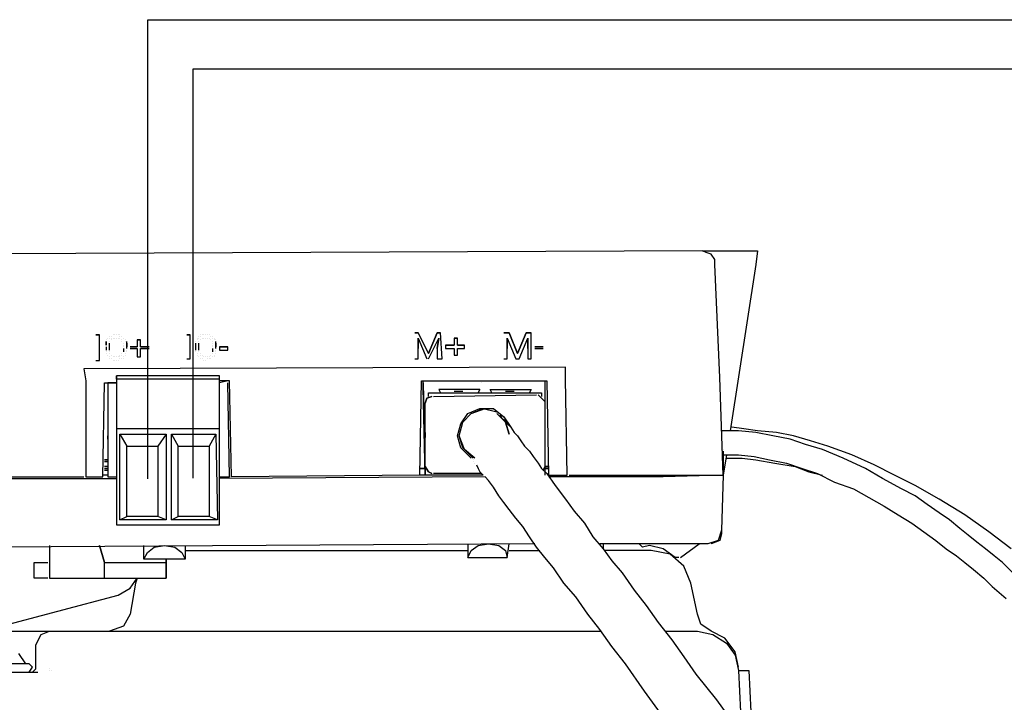
# Model space of a CAD drawing. Units: millimetres. Extents: x 3595 to 37070, y 1076 to 10817.
# Drawn here: x 13113 to 13289, y 8881 to 9003 of the extents above; entities that cross this region are included whole.
import ezdxf

# ---------------------------------------------------------------- set-up
doc = ezdxf.new("R2010")
doc.units = ezdxf.units.MM
doc.layers.add('AIRZONE HARDWARE', color=7, linetype='Continuous')

msp = doc.modelspace()

# ---------------------------------------------------------------- linework, layer by layer
at = {"layer": 'AIRZONE HARDWARE', "color": 1}
msp.add_line((13135.8, 9003.11), (14478.87, 9003.11), dxfattribs=at)
at = {"layer": 'AIRZONE HARDWARE', "color": 7}
for p, q in [((13143.94, 8994.33), (14460.59, 8994.33)), ((13234.95, 8961.83), (13100.21, 8961.21)), ((13235.57, 8961.52), (13234.95, 8961.83)), ((13234.95, 8961.83), (13244.75, 8961.83)), ((13236.48, 8961.21), (13235.57, 8961.52)), ((13237.1, 8960.29), (13236.48, 8961.21)), ((13244.75, 8961.83), (13244.45, 8959.38)), ((13237.1, 8959.38), (13237.1, 8960.29)), ((13238.02, 8939.16), (13237.1, 8959.38)), ((13244.45, 8959.38), (13239.85, 8929.67)), ((13127.16, 8946.82), (13126.54, 8946.82)), ((13126.54, 8946.82), (13127.16, 8946.82)), ((13127.16, 8942.23), (13127.16, 8946.82)), ((13128.99, 8946.51), (13128.99, 8946.51)), ((13128.99, 8946.51), (13128.99, 8946.51)), ((13129.3, 8946.51), (13129.3, 8946.51)), ((13129.3, 8946.51), (13129.3, 8946.51)), ((13129.61, 8946.82), (13129.61, 8946.82)), ((13129.61, 8946.82), (13129.61, 8946.82)), ((13129.91, 8946.82), (13129.91, 8946.82)), ((13129.91, 8946.82), (13129.91, 8946.82)), ((13130.22, 8946.82), (13130.22, 8946.82)), ((13130.22, 8946.82), (13130.22, 8946.82)), ((13130.52, 8946.82), (13130.52, 8946.82)), ((13130.52, 8946.82), (13130.52, 8946.82)), ((13130.83, 8946.82), (13130.83, 8946.82)), ((13130.83, 8946.51), (13130.83, 8946.51)), ((13131.14, 8946.51), (13131.14, 8946.51)), ((13131.14, 8946.51), (13131.14, 8946.51)), ((13131.14, 8946.51), (13131.14, 8946.51)), ((13143.39, 8946.82), (13142.77, 8946.82)), ((13142.77, 8946.82), (13143.39, 8946.82)), ((13143.39, 8942.53), (13143.39, 8946.82)), ((13144.92, 8946.51), (13144.92, 8946.51)), ((13145.22, 8946.82), (13145.22, 8946.82)), ((13145.22, 8946.51), (13145.22, 8946.51)), ((13145.22, 8946.51), (13145.22, 8946.51)), ((13145.53, 8946.82), (13145.53, 8946.82)), ((13145.53, 8946.82), (13145.53, 8946.82)), ((13145.53, 8946.82), (13145.53, 8946.82)), ((13145.84, 8946.82), (13145.84, 8946.82)), ((13145.84, 8946.82), (13145.84, 8946.82)), ((13146.14, 8946.82), (13146.14, 8946.82)), ((13146.14, 8946.82), (13146.14, 8946.82)), ((13146.45, 8946.82), (13146.45, 8946.82)), ((13146.45, 8946.82), (13146.45, 8946.82)), ((13146.76, 8946.82), (13146.76, 8946.82)), ((13146.76, 8946.82), (13146.76, 8946.82)), ((13147.06, 8946.51), (13147.06, 8946.51)), ((13147.06, 8946.51), (13147.06, 8946.51)), ((13147.37, 8946.51), (13147.37, 8946.51)), ((13147.37, 8946.51), (13147.37, 8946.51)), ((13184.12, 8947.13), (13183.5, 8947.13)), ((13183.5, 8947.13), (13184.12, 8947.13)), ((13185.95, 8943.45), (13184.12, 8947.13)), ((13184.12, 8947.13), (13185.95, 8943.45)), ((13184.12, 8947.13), (13184.12, 8947.13)), ((13187.49, 8947.13), (13185.95, 8943.45)), ((13185.95, 8943.45), (13187.49, 8947.13)), ((13188.1, 8947.13), (13187.49, 8947.13)), ((13187.49, 8947.13), (13188.1, 8947.13)), ((13187.49, 8947.13), (13187.49, 8947.13)), ((13188.4, 8942.53), (13188.1, 8947.13)), ((13200.35, 8947.13), (13199.43, 8947.13)), ((13199.43, 8947.13), (13200.35, 8947.13)), ((13201.88, 8943.45), (13200.35, 8947.13)), ((13200.35, 8947.13), (13201.88, 8943.45)), ((13200.35, 8947.13), (13200.35, 8947.13)), ((13203.41, 8947.13), (13201.88, 8943.45)), ((13201.88, 8943.45), (13203.41, 8947.13)), ((13204.33, 8947.13), (13203.41, 8947.13)), ((13203.41, 8947.13), (13204.33, 8947.13)), ((13203.41, 8947.13), (13203.41, 8947.13)), ((13204.33, 8942.53), (13204.33, 8947.13)), ((13128.38, 8945.9), (13128.38, 8945.9)), ((13128.38, 8945.9), (13128.38, 8945.9)), ((13128.38, 8945.6), (13128.38, 8944.98)), ((13128.38, 8944.98), (13128.38, 8945.6)), ((13128.38, 8945.6), (13128.38, 8945.6)), ((13128.38, 8944.98), (13128.38, 8944.98)), ((13128.38, 8944.68), (13128.38, 8944.06)), ((13128.38, 8944.68), (13128.38, 8944.68)), ((13128.69, 8946.21), (13128.69, 8946.21)), ((13128.69, 8946.21), (13128.69, 8946.21)), ((13128.99, 8946.21), (13128.99, 8946.21)), ((13128.99, 8946.21), (13128.99, 8946.21)), ((13128.99, 8945.6), (13128.99, 8945.6)), ((13128.99, 8944.68), (13128.99, 8945.29)), ((13128.99, 8945.29), (13128.99, 8945.29)), ((13128.99, 8945.29), (13128.99, 8945.29)), ((13128.99, 8944.06), (13128.99, 8944.68)), ((13129.3, 8946.21), (13129.3, 8946.21)), ((13129.3, 8945.9), (13129.3, 8945.9)), ((13129.3, 8945.9), (13129.3, 8945.9)), ((13129.61, 8946.21), (13129.61, 8946.21)), ((13129.61, 8946.21), (13129.61, 8946.21)), ((13129.91, 8946.21), (13129.91, 8946.21)), ((13130.22, 8946.21), (13130.22, 8946.21)), ((13130.52, 8946.21), (13130.52, 8946.21)), ((13130.52, 8946.21), (13130.52, 8946.21)), ((13130.83, 8946.21), (13130.83, 8946.21)), ((13130.83, 8946.21), (13130.83, 8946.21)), ((13131.14, 8945.9), (13131.14, 8945.9)), ((13131.14, 8945.9), (13131.14, 8945.9)), ((13131.14, 8945.6), (13131.14, 8945.6)), ((13131.44, 8946.21), (13131.44, 8946.21)), ((13131.44, 8946.21), (13131.44, 8946.21)), ((13131.44, 8946.21), (13131.44, 8946.21)), ((13131.44, 8945.29), (13131.44, 8945.29)), ((13131.44, 8944.98), (13131.44, 8944.98)), ((13131.44, 8944.98), (13131.44, 8944.98)), ((13131.44, 8944.68), (13131.44, 8944.68)), ((13131.75, 8945.9), (13131.75, 8945.9)), ((13131.75, 8945.9), (13131.75, 8945.9)), ((13131.75, 8945.9), (13131.75, 8945.9)), ((13131.75, 8945.6), (13131.75, 8945.6)), ((13132.06, 8944.98), (13132.06, 8945.6)), ((13132.06, 8945.6), (13132.06, 8945.6)), ((13132.06, 8945.29), (13132.06, 8944.68)), ((13132.06, 8944.37), (13132.06, 8944.98)), ((13132.06, 8944.68), (13132.06, 8944.68)), ((13132.06, 8944.68), (13132.06, 8944.68)), ((13132.67, 8944.68), (13132.67, 8944.68)), ((13133.89, 8944.68), (13132.67, 8944.68)), ((13132.67, 8944.68), (13133.89, 8944.68)), ((13134.51, 8945.9), (13133.89, 8945.9)), ((13133.89, 8945.9), (13134.51, 8945.9)), ((13133.89, 8945.9), (13133.89, 8944.68)), ((13133.89, 8944.68), (13133.89, 8944.68)), ((13134.51, 8944.68), (13134.51, 8945.9)), ((13134.51, 8944.68), (13136.04, 8944.68)), ((13136.04, 8944.68), (13134.51, 8944.68)), ((13134.51, 8944.68), (13134.51, 8944.68)), ((13144.31, 8945.6), (13144.31, 8945.6)), ((13144.31, 8945.6), (13144.31, 8945.6)), ((13144.31, 8945.29), (13144.31, 8944.68)), ((13144.31, 8945.29), (13144.31, 8945.29)), ((13144.31, 8944.98), (13144.31, 8944.98)), ((13144.31, 8944.68), (13144.31, 8944.06)), ((13144.31, 8944.68), (13144.31, 8944.68)), ((13144.61, 8946.21), (13144.61, 8946.21)), ((13144.61, 8946.21), (13144.61, 8946.21)), ((13144.61, 8945.9), (13144.61, 8945.9)), ((13144.61, 8945.9), (13144.61, 8945.9)), ((13144.92, 8946.21), (13144.92, 8946.21)), ((13144.92, 8945.6), (13144.92, 8945.6)), ((13144.92, 8945.6), (13144.92, 8945.6)), ((13144.92, 8944.68), (13144.92, 8945.29)), ((13144.92, 8945.29), (13144.92, 8945.29)), ((13144.92, 8944.06), (13144.92, 8944.68)), ((13145.22, 8945.9), (13145.22, 8945.9)), ((13145.22, 8945.9), (13145.22, 8945.9)), ((13145.53, 8946.21), (13145.53, 8946.21)), ((13145.53, 8946.21), (13145.53, 8946.21)), ((13145.84, 8946.21), (13145.84, 8946.21)), ((13145.84, 8946.21), (13145.84, 8946.21)), ((13146.14, 8946.21), (13146.14, 8946.21)), ((13146.45, 8946.21), (13146.45, 8946.21)), ((13146.45, 8946.21), (13146.45, 8946.21)), ((13146.76, 8946.21), (13146.76, 8946.21)), ((13146.76, 8946.21), (13146.76, 8946.21)), ((13147.06, 8945.9), (13147.06, 8945.9)), ((13147.06, 8945.9), (13147.06, 8945.9)), ((13147.37, 8946.21), (13147.37, 8946.21)), ((13147.37, 8945.6), (13147.37, 8945.6)), ((13147.37, 8945.29), (13147.37, 8945.29)), ((13147.37, 8944.98), (13147.37, 8944.98)), ((13147.37, 8944.98), (13147.37, 8944.98)), ((13147.37, 8944.68), (13147.37, 8944.68)), ((13147.67, 8946.21), (13147.67, 8946.21)), ((13147.67, 8946.21), (13147.67, 8946.21)), ((13147.67, 8945.9), (13147.67, 8945.9)), ((13147.98, 8945.9), (13147.98, 8945.9)), ((13147.98, 8944.98), (13147.98, 8945.6)), ((13147.98, 8945.6), (13147.98, 8945.6)), ((13147.98, 8945.6), (13147.98, 8945.6)), ((13147.98, 8945.29), (13147.98, 8944.68)), ((13147.98, 8944.37), (13147.98, 8944.98)), ((13147.98, 8944.68), (13147.98, 8944.68)), ((13147.98, 8944.68), (13147.98, 8944.68)), ((13150.12, 8944.68), (13148.59, 8944.68)), ((13148.59, 8944.68), (13148.59, 8944.06)), ((13148.59, 8944.68), (13150.12, 8944.68)), ((13150.12, 8944.06), (13150.12, 8944.68)), ((13184.12, 8944.37), (13184.12, 8946.21)), ((13184.12, 8946.21), (13185.65, 8942.53)), ((13184.12, 8946.21), (13184.12, 8946.21)), ((13184.12, 8946.21), (13184.12, 8944.37)), ((13185.95, 8942.53), (13187.79, 8946.21)), ((13187.79, 8946.21), (13187.49, 8944.37)), ((13187.49, 8944.37), (13187.79, 8946.21)), ((13187.79, 8946.21), (13187.79, 8946.21)), ((13190.55, 8944.98), (13189.02, 8944.98)), ((13189.02, 8944.98), (13189.02, 8944.37)), ((13189.02, 8944.98), (13190.55, 8944.98)), ((13191.16, 8946.21), (13190.55, 8946.21)), ((13190.55, 8946.21), (13190.55, 8944.98)), ((13190.55, 8946.21), (13191.16, 8946.21)), ((13190.55, 8944.98), (13190.55, 8944.98)), ((13191.16, 8944.98), (13191.16, 8946.21)), ((13192.39, 8944.98), (13191.16, 8944.98)), ((13191.16, 8944.98), (13191.16, 8944.98)), ((13191.16, 8944.98), (13192.39, 8944.98)), ((13192.39, 8944.37), (13192.39, 8944.98)), ((13200.04, 8944.37), (13200.04, 8946.21)), ((13200.04, 8946.21), (13201.57, 8942.53)), ((13200.04, 8946.21), (13200.04, 8946.21)), ((13200.04, 8946.21), (13200.04, 8944.37)), ((13202.19, 8942.53), (13203.72, 8946.21)), ((13203.72, 8946.21), (13203.72, 8944.37)), ((13203.72, 8946.21), (13203.72, 8946.21)), ((13203.72, 8944.37), (13203.72, 8946.21)), ((13206.47, 8944.68), (13204.94, 8944.68)), ((13204.94, 8944.68), (13206.47, 8944.68)), ((13204.94, 8944.68), (13204.94, 8944.68)), ((13128.38, 8944.37), (13128.38, 8944.37)), ((13128.38, 8944.06), (13128.38, 8944.06)), ((13128.38, 8943.76), (13128.38, 8943.76)), ((13128.38, 8943.45), (13128.38, 8943.45)), ((13128.69, 8943.15), (13128.69, 8943.15)), ((13128.99, 8943.76), (13128.99, 8943.76)), ((13128.99, 8943.45), (13128.99, 8943.45)), ((13129.3, 8943.15), (13129.3, 8943.15)), ((13129.3, 8943.15), (13129.3, 8943.15)), ((13130.83, 8943.15), (13130.83, 8943.15)), ((13131.14, 8943.45), (13131.14, 8943.45)), ((13131.14, 8943.45), (13131.14, 8943.45)), ((13131.14, 8943.15), (13131.14, 8943.15)), ((13131.44, 8944.37), (13131.44, 8943.76)), ((13131.44, 8943.76), (13131.44, 8943.76)), ((13131.75, 8943.45), (13131.75, 8943.45)), ((13131.75, 8943.15), (13131.75, 8943.15)), ((13132.06, 8944.06), (13132.06, 8944.06)), ((13132.06, 8943.76), (13132.06, 8943.76)), ((13132.67, 8944.37), (13133.89, 8944.37)), ((13133.89, 8944.37), (13133.89, 8942.84)), ((13134.51, 8942.84), (13134.51, 8944.37)), ((13134.51, 8944.37), (13136.04, 8944.37)), ((13136.04, 8944.37), (13136.04, 8944.37)), ((13144.31, 8944.06), (13144.31, 8944.06)), ((13144.31, 8943.76), (13144.31, 8943.76)), ((13144.61, 8943.45), (13144.61, 8943.45)), ((13144.61, 8943.15), (13144.61, 8943.15)), ((13144.92, 8943.76), (13144.92, 8943.76)), ((13145.22, 8943.45), (13145.22, 8943.45)), ((13145.22, 8943.45), (13145.22, 8943.45)), ((13145.22, 8943.15), (13145.22, 8943.15)), ((13145.53, 8943.15), (13145.53, 8943.15)), ((13147.06, 8943.15), (13147.06, 8943.15)), ((13147.06, 8943.15), (13147.06, 8943.15)), ((13147.37, 8944.37), (13147.37, 8943.76)), ((13147.37, 8943.76), (13147.37, 8943.76)), ((13147.37, 8943.76), (13147.37, 8943.76)), ((13147.37, 8943.45), (13147.37, 8943.45)), ((13147.67, 8943.15), (13147.67, 8943.15)), ((13147.98, 8944.06), (13147.98, 8944.06)), ((13147.98, 8943.76), (13147.98, 8943.76)), ((13147.98, 8943.45), (13147.98, 8943.45)), ((13148.59, 8944.06), (13150.12, 8944.06)), ((13184.12, 8942.53), (13184.12, 8944.37)), ((13185.95, 8943.45), (13185.95, 8943.45)), ((13187.49, 8944.37), (13187.49, 8942.53)), ((13189.02, 8944.37), (13190.55, 8944.37)), ((13190.55, 8944.37), (13190.55, 8943.15)), ((13190.55, 8943.15), (13191.16, 8943.15)), ((13191.16, 8943.15), (13191.16, 8944.37)), ((13191.16, 8944.37), (13192.39, 8944.37)), ((13200.04, 8942.53), (13200.04, 8944.37)), ((13201.88, 8943.45), (13201.88, 8943.45)), ((13203.72, 8944.37), (13203.72, 8942.53)), ((13204.94, 8944.37), (13206.47, 8944.37)), ((13206.47, 8944.37), (13206.47, 8944.37)), ((13126.54, 8942.23), (13127.16, 8942.23)), ((13128.99, 8942.84), (13128.99, 8942.84)), ((13128.99, 8942.53), (13128.99, 8942.53)), ((13129.3, 8942.53), (13129.3, 8942.53)), ((13129.61, 8942.84), (13129.61, 8942.84)), ((13129.61, 8942.84), (13129.61, 8942.84)), ((13129.61, 8942.23), (13129.61, 8942.23)), ((13129.91, 8942.84), (13129.91, 8942.84)), ((13129.91, 8942.23), (13129.91, 8942.23)), ((13130.22, 8942.84), (13130.22, 8942.84)), ((13130.22, 8942.84), (13130.22, 8942.84)), ((13130.22, 8942.23), (13130.22, 8942.23)), ((13130.52, 8942.84), (13130.52, 8942.84)), ((13130.52, 8942.23), (13130.52, 8942.23)), ((13130.83, 8942.84), (13130.83, 8942.84)), ((13130.83, 8942.53), (13130.83, 8942.53)), ((13131.14, 8942.53), (13131.14, 8942.53)), ((13131.44, 8942.84), (13131.44, 8942.84)), ((13131.44, 8942.53), (13131.44, 8942.53)), ((13133.89, 8942.84), (13134.51, 8942.84)), ((13142.77, 8942.53), (13143.39, 8942.53)), ((13144.92, 8942.84), (13144.92, 8942.84)), ((13145.22, 8942.53), (13145.22, 8942.53)), ((13145.53, 8942.53), (13145.53, 8942.53)), ((13145.53, 8942.53), (13145.53, 8942.53)), ((13145.84, 8942.84), (13145.84, 8942.84)), ((13145.84, 8942.84), (13145.84, 8942.84)), ((13145.84, 8942.23), (13145.84, 8942.23)), ((13146.14, 8942.84), (13146.14, 8942.84)), ((13146.14, 8942.23), (13146.14, 8942.23)), ((13146.45, 8942.84), (13146.45, 8942.84)), ((13146.45, 8942.84), (13146.45, 8942.84)), ((13146.45, 8942.53), (13146.45, 8942.53)), ((13146.76, 8942.84), (13146.76, 8942.84)), ((13146.76, 8942.53), (13146.76, 8942.53)), ((13147.06, 8942.53), (13147.06, 8942.53)), ((13147.37, 8942.84), (13147.37, 8942.84)), ((13147.67, 8942.84), (13147.67, 8942.84)), ((13183.5, 8942.53), (13184.12, 8942.53)), ((13185.65, 8942.53), (13185.65, 8942.53)), ((13187.49, 8942.53), (13188.4, 8942.53)), ((13199.43, 8942.53), (13200.04, 8942.53)), ((13201.57, 8942.53), (13202.19, 8942.53)), ((13203.72, 8942.53), (13204.33, 8942.53)), ((13210.45, 8941), (13124.4, 8940.7)), ((13124.4, 8940.7), (13124.71, 8938.55)), ((13148.59, 8939.47), (13130.22, 8939.47)), ((13130.22, 8939.47), (13130.22, 8934.57)), ((13130.22, 8938.86), (13130.22, 8939.47)), ((13148.59, 8938.86), (13148.59, 8939.47)), ((13210.45, 8938.86), (13210.45, 8941)), ((13124.71, 8938.55), (13124.71, 8921.4)), ((13127.77, 8921.4), (13128.07, 8938.25)), ((13128.07, 8938.25), (13130.22, 8938.25)), ((13128.69, 8938.25), (13128.69, 8938.25)), ((13130.22, 8938.25), (13128.69, 8938.25)), ((13128.69, 8938.25), (13128.69, 8937.02)), ((13128.69, 8938.25), (13128.69, 8938.25)), ((13128.69, 8937.94), (13128.69, 8921.4)), ((13128.69, 8937.94), (13128.69, 8937.94)), ((13148.59, 8938.86), (13130.22, 8938.86)), ((13130.22, 8938.86), (13130.22, 8929.98)), ((13148.59, 8929.98), (13148.59, 8938.86)), ((13150.12, 8938.55), (13148.59, 8938.25)), ((13150.43, 8938.55), (13148.59, 8938.55)), ((13150.12, 8938.55), (13150.12, 8938.55)), ((13150.43, 8921.4), (13150.12, 8938.25)), ((13150.12, 8938.25), (13150.12, 8938.25)), ((13150.74, 8921.4), (13150.43, 8938.55)), ((13184.42, 8921.71), (13184.73, 8938.55)), ((13184.73, 8938.55), (13207.08, 8938.55)), ((13185.04, 8937.33), (13185.04, 8938.55)), ((13185.04, 8938.55), (13195.45, 8938.55)), ((13185.04, 8938.55), (13185.04, 8938.55)), ((13185.04, 8938.55), (13185.04, 8938.55)), ((13185.04, 8938.25), (13185.34, 8921.71)), ((13185.04, 8938.25), (13185.04, 8938.25)), ((13195.45, 8938.55), (13196.37, 8938.55)), ((13195.45, 8938.25), (13195.45, 8938.25)), ((13195.45, 8938.25), (13195.45, 8938.25)), ((13196.37, 8938.55), (13206.78, 8938.55)), ((13196.37, 8938.55), (13196.37, 8938.55)), ((13206.78, 8938.55), (13206.78, 8921.71)), ((13206.78, 8938.55), (13206.78, 8938.55)), ((13206.78, 8938.55), (13206.78, 8938.55)), ((13207.08, 8938.55), (13207.39, 8921.71)), ((13210.76, 8921.71), (13210.45, 8938.86)), ((13238.63, 8921.71), (13238.02, 8939.16)), ((13128.69, 8937.02), (13128.69, 8921.4)), ((13185.34, 8921.71), (13185.04, 8937.33)), ((13185.95, 8935.8), (13185.95, 8936.41)), ((13185.95, 8936.41), (13206.17, 8936.41)), ((13186.87, 8935.8), (13205.25, 8936.1)), ((13195.14, 8937.02), (13187.79, 8937.02)), ((13187.79, 8937.02), (13188.1, 8936.41)), ((13190.55, 8936.71), (13192.08, 8936.71)), ((13190.55, 8936.71), (13190.55, 8936.71)), ((13190.55, 8936.71), (13190.55, 8936.71)), ((13190.55, 8936.41), (13190.55, 8936.41)), ((13190.55, 8936.41), (13190.55, 8936.41)), ((13192.08, 8936.71), (13192.08, 8936.71)), ((13192.39, 8936.41), (13192.39, 8936.41)), ((13195.14, 8937.02), (13194.84, 8936.41)), ((13194.84, 8936.41), (13195.14, 8937.02)), ((13197.29, 8936.41), (13196.98, 8937.02)), ((13196.98, 8937.02), (13204.33, 8937.02)), ((13199.74, 8936.71), (13201.27, 8936.71)), ((13199.74, 8936.71), (13199.74, 8936.71)), ((13199.74, 8936.71), (13199.74, 8936.71)), ((13199.74, 8936.41), (13199.74, 8936.41)), ((13199.74, 8936.41), (13199.74, 8936.41)), ((13201.27, 8936.71), (13201.27, 8936.71)), ((13201.57, 8936.41), (13201.57, 8936.41)), ((13204.33, 8937.02), (13204.02, 8936.41)), ((13204.02, 8936.41), (13204.33, 8937.02)), ((13205.55, 8936.1), (13206.17, 8935.49)), ((13206.17, 8936.41), (13206.17, 8935.8)), ((13207.08, 8936.1), (13207.08, 8936.1)), ((13130.22, 8934.57), (13130.22, 8915.89)), ((13185.34, 8934.57), (13185.65, 8935.49)), ((13185.65, 8935.49), (13185.34, 8934.57)), ((13185.34, 8923.24), (13185.34, 8934.57)), ((13185.65, 8935.49), (13186.57, 8935.8)), ((13186.57, 8935.8), (13185.65, 8935.49)), ((13186.87, 8935.8), (13186.87, 8935.8)), ((13206.17, 8935.49), (13206.78, 8934.88)), ((13206.78, 8934.88), (13206.78, 8923.24)), ((13191.77, 8930.9), (13193, 8932.73)), ((13192.08, 8931.2), (13193.61, 8932.73)), ((13192.08, 8931.2), (13193.61, 8932.73)), ((13193, 8932.73), (13195.14, 8933.65)), ((13193.61, 8932.73), (13196.06, 8933.65)), ((13193.61, 8932.73), (13195.75, 8933.65)), ((13195.14, 8933.65), (13197.59, 8933.65)), ((13195.75, 8933.65), (13198.2, 8933.04)), ((13197.59, 8933.65), (13199.43, 8932.12)), ((13199.74, 8931.2), (13198.2, 8932.73)), ((13198.2, 8932.73), (13199.74, 8931.2)), ((13198.2, 8932.73), (13198.2, 8932.73)), ((13198.51, 8932.73), (13198.51, 8932.73)), ((13199.12, 8931.81), (13198.82, 8932.43)), ((13198.82, 8932.43), (13198.82, 8932.43)), ((13191.16, 8928.75), (13191.77, 8930.9)), ((13191.47, 8928.75), (13192.08, 8931.2)), ((13191.47, 8928.75), (13192.08, 8931.2)), ((13199.74, 8931.51), (13199.12, 8931.81)), ((13199.43, 8932.12), (13200.65, 8930.28)), ((13200.04, 8930.9), (13199.74, 8931.51)), ((13200.35, 8929.06), (13199.74, 8931.2)), ((13199.74, 8931.2), (13200.35, 8929.06)), ((13200.65, 8930.28), (13200.04, 8930.9)), ((13206.78, 8931.81), (13206.78, 8931.81)), ((13128.69, 8929.06), (13128.69, 8928.14)), ((13148.59, 8929.98), (13130.22, 8929.98)), ((13130.22, 8929.98), (13130.22, 8912.83)), ((13130.83, 8913.75), (13130.83, 8929.06)), ((13130.83, 8929.06), (13139.1, 8929.06)), ((13130.83, 8929.06), (13132.06, 8926.91)), ((13139.1, 8929.06), (13137.57, 8926.91)), ((13139.1, 8929.06), (13139.1, 8913.75)), ((13140.02, 8913.75), (13140.02, 8929.06)), ((13140.02, 8929.06), (13147.98, 8929.06)), ((13140.02, 8929.06), (13141.24, 8926.91)), ((13147.98, 8929.06), (13146.76, 8926.91)), ((13147.98, 8929.06), (13148.29, 8913.75)), ((13148.59, 8912.83), (13148.59, 8929.98)), ((13185.34, 8929.36), (13185.34, 8928.45)), ((13185.34, 8929.06), (13185.34, 8929.06)), ((13185.34, 8928.45), (13185.34, 8929.06)), ((13200.65, 8930.28), (13201.27, 8929.36)), ((13201.27, 8929.36), (13201.88, 8928.75)), ((13241.38, 8929.67), (13238.32, 8929.67)), ((13242.3, 8929.98), (13240.16, 8930.28)), ((13244.45, 8929.36), (13241.38, 8929.67)), ((13244.75, 8929.67), (13242.3, 8929.98)), ((13247.51, 8928.75), (13244.45, 8929.36)), ((13248.12, 8929.36), (13244.75, 8929.67)), ((13251.18, 8928.75), (13248.12, 8929.36)), ((13128.69, 8928.75), (13128.69, 8928.75)), ((13128.69, 8928.14), (13128.69, 8928.75)), ((13191.77, 8926.61), (13191.16, 8928.75)), ((13192.39, 8926.3), (13191.47, 8928.75)), ((13192.08, 8926.61), (13191.47, 8928.75)), ((13201.88, 8928.75), (13202.49, 8927.83)), ((13202.49, 8927.83), (13203.1, 8926.91)), ((13250.57, 8928.14), (13247.51, 8928.75)), ((13253.33, 8927.22), (13250.57, 8928.14)), ((13254.25, 8927.83), (13251.18, 8928.75)), ((13256.39, 8926.3), (13253.33, 8927.22)), ((13257.31, 8926.91), (13254.25, 8927.83)), ((13132.06, 8914.36), (13132.06, 8926.91)), ((13132.06, 8926.91), (13137.57, 8926.91)), ((13137.57, 8926.91), (13137.57, 8914.36)), ((13141.24, 8914.36), (13141.24, 8926.91)), ((13141.24, 8926.91), (13146.76, 8926.91)), ((13146.76, 8926.91), (13146.76, 8914.36)), ((13193.61, 8924.77), (13191.77, 8926.61)), ((13193.92, 8924.77), (13192.08, 8926.61)), ((13194.22, 8924.77), (13192.39, 8926.3)), ((13203.1, 8926.91), (13204.02, 8926)), ((13204.02, 8926), (13204.64, 8925.08)), ((13238.63, 8926.3), (13238.63, 8926.3)), ((13238.63, 8926.3), (13238.63, 8926.3)), ((13238.63, 8926), (13238.63, 8921.71)), ((13238.63, 8925.38), (13241.38, 8925.38)), ((13239.24, 8925.38), (13238.63, 8921.71)), ((13241.38, 8925.38), (13244.14, 8925.08)), ((13260.06, 8924.77), (13256.39, 8926.3)), ((13261.6, 8925.38), (13257.31, 8926.91)), ((13265.58, 8923.55), (13261.6, 8925.38)), ((13128.69, 8924.46), (13128.07, 8924.46)), ((13128.69, 8924.16), (13128.07, 8924.16)), ((13128.07, 8924.16), (13128.69, 8924.16)), ((13128.69, 8924.16), (13128.69, 8924.16)), ((13128.69, 8924.16), (13128.69, 8924.16)), ((13128.69, 8924.16), (13128.69, 8924.16)), ((13193.61, 8925.08), (13193.61, 8925.08)), ((13193.61, 8925.08), (13193.61, 8925.08)), ((13193.61, 8925.08), (13193.61, 8925.08)), ((13193.61, 8924.77), (13193.61, 8924.77)), ((13193.92, 8924.46), (13193.92, 8924.46)), ((13193.92, 8924.16), (13193.92, 8924.16)), ((13194.22, 8923.85), (13194.22, 8923.85)), ((13194.53, 8923.55), (13194.84, 8922.93)), ((13204.64, 8925.08), (13205.55, 8923.85)), ((13205.55, 8923.85), (13206.17, 8922.93)), ((13239.24, 8924.77), (13242, 8924.77)), ((13242, 8924.77), (13244.45, 8924.46)), ((13244.14, 8925.08), (13246.9, 8924.46)), ((13244.45, 8924.46), (13247.82, 8923.85)), ((13246.9, 8924.46), (13249.96, 8923.85)), ((13247.82, 8923.85), (13251.49, 8923.24)), ((13249.96, 8923.85), (13252.72, 8922.93)), ((13264.05, 8922.93), (13260.06, 8924.77)), ((13269.25, 8921.71), (13265.58, 8923.55)), ((13128.69, 8923.24), (13128.07, 8923.24)), ((13128.69, 8922.93), (13128.07, 8922.93)), ((13128.07, 8922.63), (13128.69, 8922.63)), ((13128.69, 8922.63), (13128.07, 8922.63)), ((13128.69, 8922.63), (13128.07, 8922.63)), ((13185.34, 8922.93), (13184.42, 8922.93)), ((13184.42, 8922.93), (13185.34, 8922.93)), ((13184.42, 8922.93), (13185.34, 8922.93)), ((13185.34, 8923.24), (13185.95, 8922.32)), ((13185.95, 8922.32), (13185.34, 8923.24)), ((13185.95, 8922.32), (13186.57, 8922.01)), ((13186.57, 8922.01), (13185.95, 8922.32)), ((13195.45, 8922.01), (13186.87, 8922.01)), ((13194.84, 8922.93), (13195.14, 8922.32)), ((13195.14, 8922.32), (13195.75, 8921.71)), ((13206.17, 8922.93), (13207.08, 8922.01)), ((13206.78, 8923.24), (13206.47, 8922.63)), ((13207.39, 8923.24), (13206.78, 8923.24)), ((13206.78, 8923.24), (13207.39, 8923.24)), ((13206.78, 8922.93), (13207.39, 8922.93)), ((13207.39, 8922.93), (13206.78, 8922.93)), ((13207.08, 8922.01), (13208.62, 8919.87)), ((13207.39, 8923.24), (13207.39, 8923.24)), ((13207.39, 8922.01), (13207.39, 8922.01)), ((13207.39, 8922.01), (13207.39, 8922.01)), ((13251.49, 8923.24), (13253.94, 8922.32)), ((13252.72, 8922.93), (13255.47, 8922.01)), ((13253.94, 8922.32), (13256.39, 8921.71)), ((13255.47, 8922.01), (13258.53, 8920.48)), ((13267.11, 8921.1), (13264.05, 8922.93)), ((13107.56, 8921.4), (13124.4, 8921.4)), ((13107.56, 8921.1), (13130.22, 8921.1)), ((13124.4, 8921.4), (13124.4, 8921.4)), ((13124.71, 8921.4), (13127.77, 8921.4)), ((13128.69, 8921.71), (13127.77, 8921.71)), ((13127.77, 8921.1), (13127.77, 8921.1)), ((13128.69, 8921.71), (13128.69, 8921.71)), ((13128.69, 8921.71), (13128.69, 8921.71)), ((13128.69, 8921.4), (13130.22, 8921.4)), ((13196.06, 8921.4), (13148.59, 8921.1)), ((13148.59, 8921.4), (13150.43, 8921.4)), ((13184.42, 8921.71), (13150.74, 8921.4)), ((13150.74, 8921.4), (13150.74, 8921.4)), ((13150.74, 8921.4), (13150.74, 8921.4)), ((13185.34, 8921.71), (13184.42, 8921.71)), ((13184.42, 8921.4), (13184.42, 8921.4)), ((13195.75, 8921.71), (13185.34, 8921.71)), ((13195.75, 8921.71), (13195.75, 8921.71)), ((13196.67, 8920.79), (13196.06, 8921.4)), ((13197.59, 8919.56), (13196.67, 8920.79)), ((13207.39, 8921.71), (13207.39, 8921.71)), ((13207.39, 8921.71), (13210.76, 8921.71)), ((13207.39, 8921.71), (13207.39, 8921.71)), ((13207.39, 8921.71), (13207.39, 8921.71)), ((13227.91, 8921.4), (13207.39, 8921.4)), ((13210.76, 8921.71), (13210.76, 8921.71)), ((13211.07, 8921.71), (13227.91, 8921.71)), ((13227.91, 8921.71), (13238.63, 8921.71)), ((13238.63, 8921.71), (13227.91, 8921.4)), ((13236.79, 8921.71), (13236.79, 8921.71)), ((13238.63, 8921.71), (13238.32, 8911.91)), ((13258.53, 8920.48), (13261.9, 8919.26)), ((13270.48, 8919.26), (13267.11, 8921.1)), ((13272.93, 8919.87), (13269.25, 8921.71)), ((13198.51, 8918.03), (13197.59, 8919.56)), ((13208.62, 8919.87), (13210.45, 8917.42)), ((13261.9, 8919.26), (13264.66, 8917.73)), ((13272.93, 8918.03), (13270.48, 8919.26)), ((13277.21, 8917.42), (13272.93, 8919.87)), ((13199.43, 8916.81), (13198.51, 8918.03)), ((13200.35, 8915.58), (13199.43, 8916.81)), ((13210.45, 8917.42), (13211.98, 8915.28)), ((13264.66, 8917.73), (13267.41, 8916.2)), ((13275.07, 8916.5), (13272.93, 8918.03)), ((13277.21, 8914.97), (13275.07, 8916.5)), ((13281.81, 8914.66), (13277.21, 8917.42)), ((13130.22, 8915.89), (13130.22, 8912.83)), ((13201.57, 8914.05), (13200.35, 8915.58)), ((13211.98, 8915.28), (13213.82, 8913.13)), ((13267.41, 8916.2), (13269.86, 8914.66)), ((13279.05, 8913.75), (13277.21, 8914.97)), ((13130.83, 8913.75), (13132.06, 8914.36)), ((13139.1, 8913.75), (13130.83, 8913.75)), ((13137.57, 8914.36), (13132.06, 8914.36)), ((13139.1, 8913.75), (13137.57, 8914.36)), ((13140.02, 8913.75), (13141.24, 8914.36)), ((13148.29, 8913.75), (13140.02, 8913.75)), ((13146.76, 8914.36), (13141.24, 8914.36)), ((13148.29, 8913.75), (13146.76, 8914.36)), ((13202.8, 8912.52), (13201.57, 8914.05)), ((13213.82, 8913.13), (13215.35, 8910.68)), ((13269.86, 8914.66), (13272.31, 8913.13)), ((13272.31, 8913.13), (13274.46, 8911.6)), ((13280.89, 8912.21), (13279.05, 8913.75)), ((13286.1, 8911.6), (13281.81, 8914.66)), ((13130.22, 8912.83), (13148.59, 8912.83)), ((13204.02, 8910.68), (13202.8, 8912.52)), ((13238.32, 8911.91), (13237.71, 8910.07)), ((13238.32, 8911.3), (13238.02, 8910.07)), ((13238.32, 8912.83), (13238.32, 8912.83)), ((13238.32, 8912.83), (13238.32, 8911.3)), ((13274.46, 8911.6), (13276.6, 8910.07)), ((13282.42, 8910.99), (13280.89, 8912.21)), ((13290.08, 8908.54), (13286.1, 8911.6)), ((13204.94, 8909.46), (13107.86, 8908.85)), ((13193, 8909.46), (13193, 8907.01)), ((13194.84, 8909.15), (13196.67, 8909.46)), ((13196.67, 8909.46), (13198.51, 8909.15)), ((13200.04, 8907.01), (13200.35, 8909.46)), ((13205.25, 8908.85), (13204.02, 8910.68)), ((13215.35, 8910.68), (13217.19, 8908.54)), ((13227.6, 8909.46), (13216.58, 8909.46)), ((13217.19, 8909.46), (13217.19, 8908.54)), ((13224.23, 8908.85), (13223.62, 8909.46)), ((13235.87, 8909.46), (13227.6, 8909.46)), ((13230.97, 8907.01), (13234.34, 8909.46)), ((13237.71, 8910.07), (13235.87, 8909.46)), ((13238.02, 8910.07), (13236.48, 8909.46)), ((13236.48, 8909.46), (13236.48, 8909.46)), ((13276.6, 8910.07), (13278.44, 8908.54)), ((13283.95, 8909.76), (13282.42, 8910.99)), ((13285.48, 8908.54), (13283.95, 8909.76)), ((13118.27, 8909.15), (13118.27, 8903.33)), ((13128.07, 8906.09), (13127.16, 8909.15)), ((13127.16, 8909.15), (13128.07, 8906.09)), ((13135.12, 8906.7), (13135.12, 8909.15)), ((13135.12, 8906.7), (13135.73, 8907.93)), ((13135.73, 8907.93), (13136.96, 8908.85)), ((13136.96, 8908.85), (13138.79, 8909.15)), ((13138.79, 8909.15), (13140.63, 8908.85)), ((13140.63, 8908.85), (13141.86, 8907.93)), ((13141.86, 8907.93), (13142.47, 8906.7)), ((13142.47, 8909.15), (13142.47, 8906.7)), ((13142.47, 8908.23), (13193, 8908.23)), ((13193, 8907.01), (13193.61, 8908.23)), ((13193.61, 8908.23), (13194.84, 8909.15)), ((13198.51, 8909.15), (13199.74, 8908.23)), ((13199.74, 8908.23), (13200.04, 8907.01)), ((13200.35, 8908.23), (13205.86, 8908.23)), ((13206.78, 8907.01), (13205.25, 8908.85)), ((13217.19, 8908.54), (13218.72, 8906.4)), ((13224.85, 8908.23), (13217.5, 8908.23)), ((13225.46, 8909.15), (13224.23, 8908.85)), ((13225.77, 8908.23), (13224.85, 8908.23)), ((13227.91, 8908.54), (13225.46, 8909.15)), ((13229.13, 8907.62), (13225.77, 8908.23)), ((13230.05, 8907.01), (13227.91, 8908.54)), ((13278.44, 8908.54), (13280.28, 8907.31)), ((13287.01, 8907.31), (13285.48, 8908.54)), ((13115.52, 8903.33), (13115.52, 8906.09)), ((13115.52, 8906.09), (13117.97, 8906.09)), ((13117.97, 8906.09), (13117.97, 8906.09)), ((13128.07, 8903.33), (13128.07, 8906.09)), ((13128.07, 8906.09), (13130.52, 8906.09)), ((13130.52, 8906.09), (13139.1, 8906.09)), ((13142.47, 8906.7), (13135.12, 8906.7)), ((13135.12, 8906.7), (13135.12, 8906.7)), ((13139.1, 8903.33), (13139.1, 8906.7)), ((13139.1, 8906.7), (13139.1, 8903.33)), ((13142.47, 8906.7), (13142.47, 8906.7)), ((13193, 8907.01), (13200.04, 8907.01)), ((13193, 8907.01), (13193, 8907.01)), ((13200.04, 8907.01), (13200.04, 8907.01)), ((13208.31, 8905.17), (13206.78, 8907.01)), ((13218.72, 8906.4), (13220.56, 8904.25)), ((13231.58, 8905.48), (13229.13, 8907.62)), ((13230.67, 8907.01), (13230.05, 8907.01)), ((13230.67, 8907.01), (13230.67, 8907.01)), ((13280.28, 8907.31), (13281.81, 8906.09)), ((13281.81, 8906.09), (13283.34, 8904.86)), ((13288.55, 8906.09), (13287.01, 8907.31)), ((13290.69, 8903.95), (13288.55, 8906.09)), ((13210.15, 8902.41), (13208.31, 8905.17)), ((13220.56, 8904.25), (13222.7, 8901.19)), ((13232.81, 8902.41), (13231.58, 8905.48)), ((13283.34, 8904.86), (13285.18, 8903.33)), ((13117.97, 8903.33), (13115.52, 8903.33)), ((13117.97, 8903.33), (13117.97, 8903.33)), ((13118.27, 8903.33), (13120.42, 8903.33)), ((13118.27, 8903.33), (13118.27, 8903.33)), ((13120.42, 8903.33), (13124.09, 8903.33)), ((13124.09, 8903.33), (13128.07, 8903.33)), ((13128.07, 8903.33), (13130.52, 8903.33)), ((13130.52, 8903.33), (13134.51, 8903.33)), ((13132.67, 8901.5), (13133.89, 8903.33)), ((13133.59, 8902.41), (13132.67, 8896.9)), ((13133.89, 8903.33), (13133.59, 8902.41)), ((13134.51, 8903.33), (13134.51, 8903.33)), ((13134.51, 8903.33), (13139.1, 8903.33)), ((13212.29, 8899.97), (13210.15, 8902.41)), ((13234.03, 8896.9), (13232.81, 8902.41)), ((13285.18, 8903.33), (13286.71, 8901.8)), ((13130.52, 8900.27), (13132.67, 8901.5)), ((13222.7, 8901.19), (13224.85, 8898.43)), ((13286.71, 8901.8), (13289.16, 8899.66)), ((13105.11, 8893.53), (13130.52, 8900.27)), ((13214.43, 8896.9), (13212.29, 8899.97)), ((13224.85, 8898.43), (13226.99, 8895.37)), ((13132.67, 8896.9), (13131.44, 8894.76)), ((13216.58, 8894.15), (13214.43, 8896.9)), ((13226.99, 8895.37), (13229.44, 8892.31)), ((13234.65, 8895.07), (13234.03, 8896.9)), ((13107.86, 8893.84), (13118.27, 8893.84)), ((13116.74, 8893.23), (13118.27, 8893.84)), ((13118.27, 8893.84), (13216.88, 8893.84)), ((13131.44, 8894.76), (13128.99, 8893.84)), ((13218.72, 8891.08), (13216.58, 8894.15)), ((13228.22, 8893.84), (13231.28, 8893.84)), ((13231.28, 8893.84), (13234.03, 8893.84)), ((13234.03, 8893.84), (13236.79, 8893.23)), ((13234.03, 8893.84), (13234.03, 8893.84)), ((13236.48, 8893.84), (13234.65, 8895.07)), ((13238.93, 8892.62), (13236.48, 8893.84)), ((13115.82, 8891.39), (13116.74, 8893.23)), ((13229.44, 8892.31), (13231.58, 8889.25)), ((13236.79, 8893.23), (13239.24, 8891.7)), ((13240.77, 8890.17), (13238.93, 8892.62)), ((13115.82, 8887.1), (13115.82, 8891.39)), ((13221.17, 8888.02), (13218.72, 8891.08)), ((13239.24, 8891.7), (13240.77, 8889.55)), ((13241.38, 8887.41), (13240.77, 8890.17)), ((13113.99, 8888.02), (13112.76, 8889.86)), ((13231.58, 8889.25), (13233.73, 8886.18)), ((13240.77, 8889.55), (13241.38, 8886.8)), ((13114.6, 8888.02), (13101.43, 8888.02)), ((13115.21, 8887.41), (13114.6, 8888.02)), ((13114.6, 8886.49), (13115.21, 8887.41)), ((13115.21, 8886.49), (13115.82, 8887.1)), ((13118.27, 8887.1), (13118.27, 8887.1)), ((13118.27, 8887.1), (13118.27, 8887.1)), ((13118.27, 8887.1), (13118.27, 8887.1)), ((13118.27, 8886.8), (13118.27, 8886.8)), ((13118.58, 8886.8), (13118.58, 8886.8)), ((13224.54, 8883.12), (13221.17, 8888.02)), ((13241.38, 8886.8), (13241.69, 8879.45)), ((13241.38, 8886.8), (13243.22, 8886.8)), ((13243.22, 8886.8), (13243.53, 8879.45)), ((13110.01, 8886.49), (13116.13, 8886.49)), ((13233.73, 8886.18), (13237.4, 8881.59)), ((13227.91, 8878.53), (13224.54, 8883.12)), ((13237.4, 8881.59), (13240.77, 8877))]:
    msp.add_line(p, q, dxfattribs=at)
at = {"layer": 'AIRZONE HARDWARE', "color": 1}
msp.add_lwpolyline([(13135.8, 8921.08), (13135.8, 9003.11)], dxfattribs=at)
at = {"layer": 'AIRZONE HARDWARE', "color": 7}
msp.add_lwpolyline([(13143.94, 8921.17), (13143.94, 8994.33)], dxfattribs=at)

doc.saveas('drawing.dxf')
